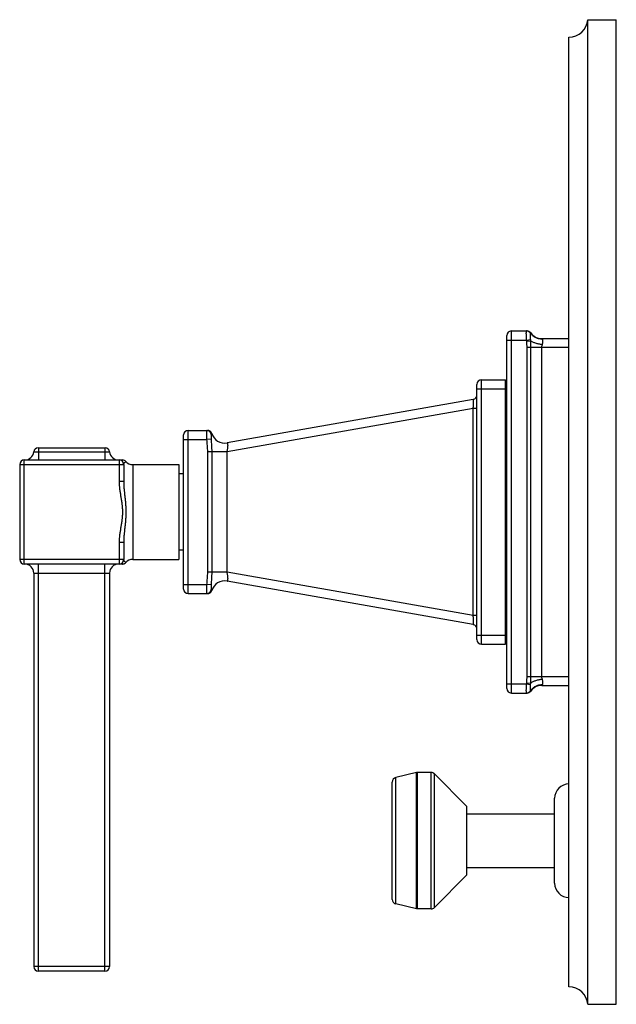
# Model space of a CAD drawing. Units: inches. Extents: x 8.74 to 12.68, y 5.76 to 12.26.
import ezdxf

# ---------------------------------------------------------------- set-up
doc = ezdxf.new("R2010")
doc.units = ezdxf.units.IN
doc.header["$LTSCALE"] = 1.21
doc.header["$MEASUREMENT"] = 0
doc.layers.get('0').update_dxf_attribs({"linetype": 'CONTINUOUS'})

msp = doc.modelspace()

# ---------------------------------------------------------------- linework, layer by layer
at = {"color": 7, "linetype": 'CONTINUOUS'}
for p, q in [((12.4927, 5.7599), (12.4927, 12.2599)), ((12.4927, 12.2599), (12.6807, 12.2599)), ((12.6807, 5.7599), (12.6807, 12.2599)), ((12.3677, 5.8749), (12.3677, 12.1449)), ((11.9577, 7.8449), (11.9577, 10.1749)), ((11.9877, 10.2049), (12.0882, 10.2049)), ((12.0909, 10.2049), (12.0893, 10.2049)), ((12.1884, 10.1549), (12.3677, 10.1549)), ((11.7902, 9.8824), (11.9477, 9.8824)), ((11.9477, 8.1374), (11.9477, 9.8824)), ((11.7602, 8.1674), (11.7602, 9.8524)), ((11.7354, 9.753), (10.1093, 9.4662)), ((11.9577, 9.7599), (11.9477, 9.7599)), ((9.8222, 8.5009), (9.8222, 9.5189)), ((9.8522, 9.5489), (9.9792, 9.5489)), ((8.8622, 9.4334), (9.3033, 9.4334)), ((8.7392, 9.3234), (8.7392, 8.6964)), ((8.7692, 9.3534), (9.4183, 9.3534)), ((9.4262, 9.3234), (9.4262, 9.2111)), ((9.4862, 9.3224), (9.7912, 9.3224)), ((9.7912, 9.3224), (9.7912, 8.6974)), ((9.8222, 9.2629), (9.7912, 9.2629)), ((9.4262, 8.8087), (9.4262, 8.6964)), ((9.8222, 8.7569), (9.7912, 8.7569)), ((9.4176, 8.6664), (8.7692, 8.6664)), ((9.4862, 8.6974), (9.7912, 8.6974)), ((8.8327, 8.6064), (8.8327, 6.0084)), ((9.3327, 8.6064), (9.3327, 6.0084)), ((11.7354, 8.2668), (10.1093, 8.5536)), ((9.8522, 8.4709), (9.9792, 8.4709)), ((11.9577, 8.2599), (11.9477, 8.2599)), ((11.7902, 8.1374), (11.9477, 8.1374)), ((11.9877, 7.8149), (12.0882, 7.8149)), ((12.0909, 7.8149), (12.0893, 7.8149)), ((12.1884, 7.8649), (12.3677, 7.8649)), ((11.3607, 7.2891), (11.2247, 7.2576)), ((11.3677, 7.2899), (11.3607, 7.2891)), ((11.4577, 7.2899), (11.3677, 7.2899)), ((11.6937, 7.0649), (11.4797, 7.2807)), ((11.2007, 6.4524), (11.2007, 7.2274)), ((12.2727, 6.5599), (12.2727, 7.1199)), ((11.6937, 6.6149), (11.6937, 7.0649)), ((11.6937, 7.0169), (12.2727, 7.0169)), ((11.6937, 6.6629), (12.2727, 6.6629)), ((11.6937, 6.6149), (11.4797, 6.3991)), ((11.3607, 6.3907), (11.2247, 6.4222)), ((11.3677, 6.3899), (11.3607, 6.3907)), ((11.4577, 6.3899), (11.3677, 6.3899)), ((9.3027, 5.9784), (8.8627, 5.9784)), ((12.4927, 5.7599), (12.6807, 5.7599))]:
    msp.add_line(p, q, dxfattribs=at)
at = {"color": 9, "linetype": 'CONTINUOUS'}
for p, q in [((11.9577, 10.1449), (12.0882, 10.1449)), ((11.9877, 7.8149), (11.9877, 10.2049)), ((12.0882, 10.1449), (12.1147, 10.1495)), ((12.0893, 10.1367), (12.0882, 10.1449)), ((12.115, 10.1902), (12.1153, 10.1924)), ((12.1921, 10.1515), (12.1884, 10.1549)), ((12.0893, 10.1367), (12.115, 10.1388)), ((12.3677, 10.0949), (12.0909, 10.0949)), ((12.0909, 7.9249), (12.0909, 10.0949)), ((12.1153, 10.0949), (12.115, 10.1388)), ((12.1153, 7.9249), (12.1153, 10.0949)), ((12.1884, 7.9249), (12.1884, 10.0949)), ((11.7902, 8.1374), (11.7902, 9.8824)), ((11.7602, 9.8224), (11.9477, 9.8224)), ((11.7354, 9.6939), (10.1093, 9.4071)), ((11.7602, 9.6939), (11.7354, 9.6939)), ((11.7354, 8.3259), (11.7354, 9.6939)), ((9.8522, 8.4709), (9.8522, 9.5489)), ((10.0039, 9.4903), (9.974, 9.4889)), ((11.9577, 9.5299), (11.9477, 9.5299)), ((8.8627, 9.4334), (8.8627, 9.3534)), ((9.3027, 9.4334), (9.3027, 9.3534)), ((9.8222, 9.4889), (9.974, 9.4889)), ((8.8324, 9.4067), (9.3331, 9.4067)), ((9.9792, 9.4071), (9.9792, 8.6126)), ((10.1093, 9.4071), (9.9792, 9.4071)), ((10.0078, 9.4071), (10.0078, 8.6126)), ((10.1093, 8.6127), (10.1093, 9.4071)), ((8.7392, 9.3234), (9.4262, 9.3234)), ((8.7692, 8.6664), (8.7692, 9.3534)), ((9.3962, 9.3534), (9.3962, 9.2111)), ((9.4862, 9.3224), (9.4862, 8.6974)), ((9.4262, 9.2111), (9.3962, 9.2111)), ((9.3962, 8.8087), (9.3962, 8.6664)), ((9.4262, 8.8087), (9.3962, 8.8087)), ((9.4262, 8.6964), (8.7392, 8.6964)), ((8.8627, 5.9784), (8.8627, 8.6664)), ((9.3027, 5.9784), (9.3027, 8.6664)), ((8.8327, 8.6064), (9.3327, 8.6064)), ((10.1093, 8.6127), (9.9792, 8.6126)), ((11.7354, 8.3259), (10.1093, 8.6127)), ((9.8222, 8.5309), (9.974, 8.5309)), ((10.0039, 8.5295), (9.974, 8.5309)), ((11.9577, 8.4899), (11.9477, 8.4899)), ((11.7602, 8.3259), (11.7354, 8.3259)), ((11.7602, 8.1974), (11.9477, 8.1974)), ((11.9577, 7.8749), (12.0882, 7.8749)), ((12.0882, 7.8749), (12.0893, 7.8831)), ((12.0882, 7.8749), (12.1147, 7.8702)), ((12.0893, 7.8831), (12.115, 7.881)), ((12.0909, 7.9249), (12.3677, 7.9249)), ((12.115, 7.881), (12.1153, 7.9249)), ((12.1884, 7.8649), (12.1921, 7.8683)), ((12.1153, 7.8274), (12.115, 7.8295)), ((11.3607, 6.3907), (11.3607, 7.2891)), ((11.3677, 6.3899), (11.3677, 7.2899)), ((11.4577, 6.3899), (11.4577, 7.2899)), ((11.4797, 6.3991), (11.4797, 7.2807)), ((11.2247, 6.4222), (11.2247, 7.2576)), ((9.3327, 6.0084), (8.8327, 6.0084))]:
    msp.add_line(p, q, dxfattribs=at)
at = {"color": 7, "linetype": 'CONTINUOUS'}
msp.add_lwpolyline([(9.4183, 8.6664), (9.4193, 8.6664), (9.4204, 8.6665), (9.4216, 8.6666), (9.4228, 8.6667), (9.424, 8.667), (9.4253, 8.6672), (9.4266, 8.6676), (9.4279, 8.668), (9.4292, 8.6685), (9.4305, 8.669), (9.4319, 8.6697), (9.4332, 8.6704), (9.4346, 8.6712), (9.436, 8.6722), (9.4373, 8.6732), (9.4386, 8.6743), (9.4399, 8.6756), (9.4409, 8.6767)], dxfattribs=at)
for centre, radius, start, end in [((12.3677, 12.2703), 0.1254, 270, 355.22811), ((11.9877, 10.1749), 0.03, 90, 180), ((12.0909, 10.1749), 0.03, 35.68533, 90), ((12.1884, 10.2449), 0.09, 215.68533, 270), ((11.7902, 9.8524), 0.03, 90, 180), ((11.7302, 9.7825), 0.03, 280, 360), ((9.8522, 9.5189), 0.03, 90, 180), ((9.9792, 9.5189), 0.03, 17.43872, 90), ((10.0936, 9.5549), 0.09, 197.43836, 280.00008), ((8.8622, 9.4034), 0.03, 90, 173.62063), ((9.3033, 9.4034), 0.03, 6.37937, 90), ((8.7727, 9.4134), 0.06, 270, 353.62063), ((9.3927, 9.4134), 0.06, 186.37937, 270), ((8.7692, 9.3234), 0.03, 90, 180), ((9.3962, 9.3234), 0.03, 0, 90), ((9.4183, 9.3234), 0.03, 40.96179, 90), ((9.4862, 9.3824), 0.06, 220.96179, 270), ((8.7692, 8.6964), 0.03, 180, 270), ((8.7727, 8.6064), 0.06, 0, 90), ((9.3927, 8.6064), 0.06, 90, 180), ((9.3962, 8.6964), 0.03, 270, 360), ((9.4862, 8.6374), 0.06, 90, 139.03944), ((10.0936, 8.4649), 0.09, 79.99999, 162.56129), ((9.8522, 8.5009), 0.03, 180, 270), ((9.9792, 8.5009), 0.03, 270.00001, 342.56127), ((11.7302, 8.2373), 0.03, 0, 80), ((11.7902, 8.1674), 0.03, 180, 270), ((11.9877, 7.8449), 0.03, 180, 270), ((12.0909, 7.8449), 0.03, 270, 324.31467), ((12.1884, 7.7749), 0.09, 90, 144.31467), ((11.4577, 7.2589), 0.031, 44.75469, 90), ((11.2317, 7.2274), 0.031, 103.04076, 180), ((12.3677, 7.1199), 0.095, 90, 180), ((12.3677, 6.5599), 0.095, 180, 270), ((11.2317, 6.4524), 0.031, 180, 256.95924), ((11.4577, 6.4209), 0.031, 270, 315.24531), ((8.8627, 6.0084), 0.03, 180, 270), ((9.3027, 6.0084), 0.03, 270, 360), ((12.3677, 5.7495), 0.1254, 4.77189, 90)]:
    msp.add_arc(centre, radius, start, end, dxfattribs=at)
at = {"color": 9, "linetype": 'CONTINUOUS'}
for centre, radius, start, end in [((12.0882, 10.1756), 0.0293, 68.5455, 89.94373), ((12.0893, 10.175), 0.0299, 30.66526, 89.95997), ((12.1882, 10.244), 0.0926, 269.8269, 272.36865), ((9.974, 9.5189), 0.03, 3.67559, 89.96907), ((9.974, 8.5009), 0.03, 270.03106, 356.33134), ((12.1882, 7.7758), 0.0926, 87.63164, 90.17335), ((12.0882, 7.8442), 0.0293, 270.05627, 291.4544), ((12.0893, 7.8448), 0.0299, 270.04015, 329.33634)]:
    msp.add_arc(centre, radius, start, end, dxfattribs=at)
for points, knots in [([(12.0882, 10.1449), (12.0879, 10.1488), (12.0873, 10.1564), (12.0867, 10.1675), (12.0864, 10.1763), (12.0863, 10.1828), (12.0862, 10.1872), (12.0862, 10.1911), (12.0863, 10.1946), (12.0865, 10.1976), (12.0867, 10.1998), (12.0868, 10.2013), (12.087, 10.2023), (12.0871, 10.2031), (12.0873, 10.2037), (12.0875, 10.2042), (12.0877, 10.2046), (12.0879, 10.2048), (12.0881, 10.2049), (12.0882, 10.2049)], [0, 0, 0, 0, 0.193513, 0.37999, 0.551635, 0.629868, 0.702044, 0.767488, 0.82553, 0.875621, 0.917374, 0.935017, 0.950455, 0.963677, 0.974711, 0.983615, 0.990523, 0.995743, 1, 1, 1, 1]), ([(12.0989, 10.2029), (12.1006, 10.2022), (12.1039, 10.2005), (12.1097, 10.1961), (12.1131, 10.1915), (12.1147, 10.1882)], [0, 0, 0, 0, 0.249544, 0.499719, 1, 1, 1, 1]), ([(12.1147, 10.1495), (12.1143, 10.1541), (12.1139, 10.1607), (12.1136, 10.1691), (12.1136, 10.1746), (12.1136, 10.1793), (12.1138, 10.1831), (12.1141, 10.1857), (12.1144, 10.1873), (12.1146, 10.188), (12.1147, 10.1882)], [0, 0, 0, 0, 0.351485, 0.51021, 0.652006, 0.77397, 0.873451, 0.948957, 0.97754, 1, 1, 1, 1]), ([(12.1147, 10.1882), (12.1147, 10.1884), (12.115, 10.1891), (12.1151, 10.1898), (12.115, 10.1902)], [0, 0, 0, 0, 0.273783, 1, 1, 1, 1]), ([(12.115, 10.1388), (12.115, 10.1397), (12.115, 10.1433), (12.1149, 10.1469), (12.1147, 10.1495)], [0, 0, 0, 0, 0.250628, 1, 1, 1, 1]), ([(12.188, 10.1514), (12.1806, 10.1514), (12.1696, 10.1527), (12.1557, 10.1571), (12.1458, 10.1616), (12.1366, 10.1672), (12.1256, 10.1761), (12.1187, 10.1843), (12.115, 10.1902)], [0, 0, 0, 0, 0.255566, 0.382216, 0.507697, 0.632181, 0.755871, 1, 1, 1, 1]), ([(12.1921, 10.1149), (12.1927, 10.1169), (12.1938, 10.1208), (12.1949, 10.1266), (12.1955, 10.1321), (12.1957, 10.1371), (12.1956, 10.1416), (12.195, 10.1456), (12.1939, 10.1489), (12.1928, 10.1507), (12.1921, 10.1515)], [0, 0, 0, 0, 0.166051, 0.32404, 0.47116, 0.605067, 0.724668, 0.829329, 0.919857, 1, 1, 1, 1]), ([(12.0909, 10.0949), (12.0909, 10.1019), (12.0906, 10.1158), (12.0899, 10.1298), (12.0893, 10.1367)], [0, 0, 0, 0, 0.500003, 1, 1, 1, 1]), ([(12.1921, 10.1149), (12.1844, 10.1158), (12.1694, 10.1182), (12.1514, 10.1227), (12.1382, 10.1272), (12.1294, 10.1307), (12.1217, 10.1345), (12.1171, 10.1373), (12.115, 10.1388)], [0, 0, 0, 0, 0.286096, 0.558282, 0.683956, 0.800466, 0.906279, 1, 1, 1, 1]), ([(12.1884, 10.0949), (12.1884, 10.0966), (12.1885, 10.1001), (12.1896, 10.1068), (12.191, 10.1117), (12.1921, 10.1149)], [0, 0, 0, 0, 0.254347, 0.506887, 1, 1, 1, 1]), ([(11.7354, 9.6939), (11.7358, 9.6977), (11.7363, 9.7053), (11.737, 9.7164), (11.7373, 9.7252), (11.7375, 9.7317), (11.7375, 9.736), (11.7375, 9.7399), (11.7374, 9.7433), (11.7372, 9.7463), (11.737, 9.7484), (11.7368, 9.7498), (11.7367, 9.7507), (11.7365, 9.7514), (11.7363, 9.752), (11.7361, 9.7524), (11.7359, 9.7528), (11.7357, 9.7529), (11.7355, 9.753), (11.7354, 9.753)], [0, 0, 0, 0, 0.194915, 0.383432, 0.557282, 0.636385, 0.709137, 0.774779, 0.832569, 0.88196, 0.922641, 0.939633, 0.95436, 0.966833, 0.977102, 0.985254, 0.991459, 0.996092, 1, 1, 1, 1]), ([(9.9738, 9.546), (9.9737, 9.5448), (9.9737, 9.5419), (9.9737, 9.537), (9.9737, 9.531), (9.9737, 9.521), (9.9737, 9.5068), (9.9739, 9.4951), (9.974, 9.4889)], [0, 0, 0, 0, 0.063131, 0.149298, 0.256477, 0.381906, 0.675044, 1, 1, 1, 1]), ([(9.974, 9.5489), (9.974, 9.5489), (9.974, 9.5488), (9.9739, 9.5487), (9.9739, 9.5484), (9.9738, 9.548), (9.9738, 9.5471), (9.9738, 9.5464), (9.9738, 9.546)], [0, 0, 0, 0, 0.023462, 0.072776, 0.151749, 0.260965, 0.570257, 1, 1, 1, 1]), ([(10.0039, 9.5208), (10.0039, 9.5207), (10.0038, 9.5202), (10.0038, 9.5195), (10.0037, 9.5185), (10.0037, 9.5173), (10.0037, 9.5158), (10.0037, 9.5136), (10.0037, 9.5103), (10.0037, 9.506), (10.0037, 9.5011), (10.0038, 9.4958), (10.0039, 9.4922), (10.0039, 9.4903)], [0, 0, 0, 0, 0.017251, 0.042418, 0.07515, 0.11502, 0.161573, 0.214359, 0.337141, 0.480573, 0.641804, 0.816659, 1, 1, 1, 1]), ([(10.0078, 9.5279), (10.0078, 9.5279), (10.0078, 9.5279), (10.0078, 9.5278), (10.0077, 9.5278), (10.0077, 9.5277), (10.0076, 9.5277), (10.0075, 9.5275), (10.0074, 9.5273), (10.0072, 9.527), (10.007, 9.5267), (10.0067, 9.5263), (10.0063, 9.5256), (10.0057, 9.5247), (10.005, 9.5235), (10.0044, 9.5222), (10.0041, 9.5213), (10.0039, 9.5208)], [0, 0, 0, 0, 0.001294, 0.005181, 0.011616, 0.020556, 0.031958, 0.045777, 0.080495, 0.124364, 0.177036, 0.237968, 0.306231, 0.460913, 0.63357, 0.816006, 1, 1, 1, 1]), ([(10.0039, 9.4903), (10.0042, 9.4834), (10.005, 9.4696), (10.0062, 9.4523), (10.007, 9.4385), (10.0076, 9.4245), (10.0078, 9.4141), (10.0078, 9.4071)], [0, 0, 0, 0, 0.248922, 0.498524, 0.623635, 0.748975, 1, 1, 1, 1]), ([(9.974, 9.4889), (9.9744, 9.4821), (9.9754, 9.4684), (9.9769, 9.4514), (9.978, 9.4378), (9.9789, 9.4242), (9.9792, 9.414), (9.9792, 9.4071)], [0, 0, 0, 0, 0.249984, 0.5, 0.62499, 0.749997, 1, 1, 1, 1]), ([(10.1093, 9.4071), (10.1102, 9.411), (10.1119, 9.4186), (10.1138, 9.4299), (10.1151, 9.4403), (10.1155, 9.4483), (10.1154, 9.4539), (10.1151, 9.4574), (10.1146, 9.4603), (10.1139, 9.4626), (10.113, 9.4644), (10.1119, 9.4657), (10.1106, 9.4663), (10.1097, 9.4663), (10.1093, 9.4662)], [0, 0, 0, 0, 0.19037, 0.375682, 0.547168, 0.696114, 0.759846, 0.815395, 0.86248, 0.901328, 0.932515, 0.957457, 0.978789, 1, 1, 1, 1]), ([(9.4262, 9.3234), (9.4262, 9.3241), (9.4264, 9.3255), (9.4271, 9.3282), (9.4284, 9.3307), (9.43, 9.333), (9.4313, 9.3346), (9.4326, 9.3361), (9.434, 9.3375), (9.4354, 9.3388), (9.4367, 9.3399), (9.4378, 9.3408), (9.4387, 9.3415), (9.4393, 9.3419), (9.4397, 9.3422), (9.4401, 9.3425), (9.4404, 9.3427), (9.4406, 9.3428), (9.4407, 9.3429), (9.4408, 9.343), (9.4408, 9.343), (9.4409, 9.343), (9.4409, 9.343), (9.4409, 9.3431), (9.4409, 9.3431)], [0, 0, 0, 0, 0.081923, 0.163714, 0.329339, 0.412812, 0.495348, 0.575843, 0.653124, 0.725887, 0.792728, 0.852173, 0.902902, 0.924702, 0.943973, 0.960601, 0.97447, 0.985462, 0.989843, 0.99346, 0.9963, 0.998346, 0.999584, 1, 1, 1, 1]), ([(9.3962, 9.2111), (9.3962, 9.1942), (9.3983, 9.1689), (9.4031, 9.1355), (9.4074, 9.1105), (9.4109, 9.0897), (9.4134, 9.073), (9.4151, 9.0605), (9.4164, 9.0479), (9.4176, 9.031), (9.4183, 9.0099), (9.4176, 8.9888), (9.4164, 8.9719), (9.4151, 8.9593), (9.4134, 8.9468), (9.4109, 8.9301), (9.4074, 8.9093), (9.4031, 8.8843), (9.3983, 8.8509), (9.3962, 8.8256), (9.3962, 8.8087)], [0, 0, 0, 0, 0.124904, 0.187499, 0.250047, 0.312518, 0.343728, 0.374935, 0.406161, 0.437423, 0.500004, 0.56258, 0.593836, 0.625056, 0.656261, 0.687472, 0.749947, 0.812501, 0.875098, 1, 1, 1, 1]), ([(9.4262, 9.2111), (9.4262, 9.2027), (9.4268, 9.186), (9.4287, 9.161), (9.4313, 9.136), (9.4341, 9.1109), (9.4368, 9.0858), (9.4387, 9.0648), (9.4398, 9.0479), (9.4406, 9.031), (9.441, 9.0099), (9.4406, 8.9887), (9.4398, 8.9718), (9.4387, 8.955), (9.4368, 8.934), (9.4341, 8.9089), (9.4313, 8.8838), (9.4287, 8.8588), (9.4268, 8.8338), (9.4262, 8.8171), (9.4262, 8.8087)], [0, 0, 0, 0, 0.062003, 0.12417, 0.18653, 0.249027, 0.311622, 0.374304, 0.405687, 0.437104, 0.5, 0.562895, 0.594313, 0.625695, 0.688377, 0.750973, 0.81347, 0.87583, 0.937997, 1, 1, 1, 1]), ([(9.4408, 8.6767), (9.4408, 8.6767), (9.4408, 8.6768), (9.4407, 8.6768), (9.4406, 8.677), (9.4403, 8.6771), (9.4401, 8.6773), (9.4396, 8.6777), (9.4389, 8.6782), (9.4378, 8.679), (9.4367, 8.6799), (9.4354, 8.681), (9.4335, 8.6827), (9.4312, 8.6851), (9.4287, 8.6885), (9.4271, 8.6916), (9.4264, 8.6943), (9.4262, 8.6957), (9.4262, 8.6964)], [0, 0, 0, 0, 0.001513, 0.005948, 0.013305, 0.023584, 0.036785, 0.052908, 0.093726, 0.144841, 0.204739, 0.27195, 0.345056, 0.503618, 0.67022, 0.836026, 0.917918, 1, 1, 1, 1]), ([(9.9792, 8.6126), (9.9792, 8.6058), (9.9789, 8.5956), (9.978, 8.5819), (9.9769, 8.5683), (9.9754, 8.5513), (9.9744, 8.5377), (9.974, 8.5309)], [0, 0, 0, 0, 0.250003, 0.37501, 0.500001, 0.750016, 1, 1, 1, 1]), ([(10.0078, 8.6126), (10.0078, 8.6057), (10.0076, 8.5952), (10.007, 8.5813), (10.0062, 8.5675), (10.005, 8.5502), (10.0042, 8.5364), (10.0039, 8.5295)], [0, 0, 0, 0, 0.251026, 0.376366, 0.501478, 0.751078, 1, 1, 1, 1]), ([(10.1093, 8.5536), (10.1097, 8.5535), (10.1106, 8.5535), (10.1119, 8.5541), (10.113, 8.5554), (10.1139, 8.5572), (10.1146, 8.5595), (10.1151, 8.5624), (10.1154, 8.5659), (10.1155, 8.5715), (10.1151, 8.5795), (10.1138, 8.5899), (10.1119, 8.6011), (10.1102, 8.6088), (10.1093, 8.6127)], [0, 0, 0, 0, 0.021149, 0.042445, 0.067381, 0.098575, 0.137431, 0.18452, 0.240075, 0.303816, 0.452781, 0.624286, 0.809613, 1, 1, 1, 1]), ([(9.974, 8.5309), (9.9739, 8.527), (9.9738, 8.5193), (9.9737, 8.5099), (9.9737, 8.5027), (9.9737, 8.4977), (9.9737, 8.493), (9.9737, 8.4886), (9.9737, 8.4847), (9.9737, 8.4812), (9.9737, 8.4781), (9.9737, 8.4759), (9.9737, 8.4744), (9.9738, 8.4735), (9.9738, 8.4727), (9.9738, 8.4721), (9.9739, 8.4716), (9.9739, 8.4712), (9.9739, 8.471), (9.974, 8.4709), (9.974, 8.4709)], [0, 0, 0, 0, 0.194804, 0.382492, 0.471146, 0.555243, 0.633986, 0.706643, 0.772527, 0.830959, 0.881363, 0.923304, 0.940967, 0.956356, 0.969434, 0.980182, 0.98859, 0.99465, 0.998385, 1, 1, 1, 1]), ([(10.0039, 8.5295), (10.0039, 8.5276), (10.0038, 8.524), (10.0037, 8.5187), (10.0037, 8.5138), (10.0037, 8.5094), (10.0037, 8.5062), (10.0037, 8.5039), (10.0037, 8.5025), (10.0037, 8.5013), (10.0038, 8.5003), (10.0038, 8.4996), (10.0039, 8.4991), (10.0039, 8.499)], [0, 0, 0, 0, 0.18335, 0.358219, 0.519466, 0.66291, 0.785695, 0.838476, 0.885023, 0.924882, 0.957602, 0.982758, 1, 1, 1, 1]), ([(10.0039, 8.499), (10.0041, 8.4985), (10.0044, 8.4975), (10.005, 8.4962), (10.0057, 8.495), (10.0063, 8.4941), (10.0067, 8.4935), (10.0069, 8.4931), (10.0072, 8.4927), (10.0074, 8.4925), (10.0075, 8.4922), (10.0076, 8.4921), (10.0077, 8.492), (10.0077, 8.492), (10.0077, 8.4919), (10.0078, 8.4919), (10.0078, 8.4919), (10.0078, 8.4919)], [0, 0, 0, 0, 0.184013, 0.366482, 0.53913, 0.693774, 0.762015, 0.822928, 0.875586, 0.919446, 0.954163, 0.967985, 0.979392, 0.98834, 0.994787, 0.998688, 1, 1, 1, 1]), ([(11.7354, 8.2668), (11.7355, 8.2668), (11.7357, 8.2668), (11.7359, 8.267), (11.7361, 8.2674), (11.7363, 8.2678), (11.7365, 8.2684), (11.7367, 8.2691), (11.7368, 8.27), (11.737, 8.2714), (11.7372, 8.2735), (11.7374, 8.2765), (11.7375, 8.2799), (11.7375, 8.2838), (11.7375, 8.2881), (11.7373, 8.2946), (11.737, 8.3034), (11.7363, 8.3144), (11.7358, 8.322), (11.7354, 8.3259)], [0, 0, 0, 0, 0.003908, 0.008541, 0.014745, 0.022897, 0.033167, 0.045639, 0.060366, 0.077359, 0.11804, 0.167431, 0.225221, 0.290863, 0.363615, 0.442718, 0.616569, 0.805085, 1, 1, 1, 1]), ([(12.0869, 7.8178), (12.0868, 7.8184), (12.0867, 7.8196), (12.0864, 7.8224), (12.0863, 7.8267), (12.0862, 7.8328), (12.0863, 7.8399), (12.0865, 7.8479), (12.0871, 7.8597), (12.0877, 7.8687), (12.0882, 7.8749)], [0, 0, 0, 0, 0.028775, 0.063429, 0.149625, 0.25677, 0.382157, 0.522769, 0.67522, 1, 1, 1, 1]), ([(12.0893, 7.8831), (12.0899, 7.89), (12.0906, 7.904), (12.0909, 7.9179), (12.0909, 7.9249)], [0, 0, 0, 0, 0.499997, 1, 1, 1, 1]), ([(12.1147, 7.8315), (12.1146, 7.8318), (12.1144, 7.8325), (12.1141, 7.8341), (12.1138, 7.8367), (12.1136, 7.8405), (12.1136, 7.8452), (12.1136, 7.8507), (12.1139, 7.8591), (12.1143, 7.8657), (12.1147, 7.8702)], [0, 0, 0, 0, 0.022457, 0.051041, 0.126552, 0.226039, 0.348006, 0.489801, 0.648525, 1, 1, 1, 1]), ([(12.1147, 7.8702), (12.1147, 7.8711), (12.115, 7.8747), (12.1151, 7.8783), (12.115, 7.881)], [0, 0, 0, 0, 0.249517, 1, 1, 1, 1]), ([(12.1921, 7.9049), (12.1844, 7.904), (12.1694, 7.9016), (12.1514, 7.8971), (12.1382, 7.8926), (12.1294, 7.8891), (12.1217, 7.8853), (12.1171, 7.8825), (12.115, 7.881)], [0, 0, 0, 0, 0.286096, 0.558283, 0.683958, 0.800468, 0.90628, 1, 1, 1, 1]), ([(12.188, 7.8684), (12.1806, 7.8684), (12.1696, 7.867), (12.1557, 7.8627), (12.1458, 7.8582), (12.1366, 7.8526), (12.1256, 7.8437), (12.1187, 7.8355), (12.115, 7.8295)], [0, 0, 0, 0, 0.255567, 0.382216, 0.507697, 0.632182, 0.755872, 1, 1, 1, 1]), ([(12.1921, 7.9049), (12.191, 7.9081), (12.1896, 7.913), (12.1885, 7.9197), (12.1884, 7.9232), (12.1884, 7.9249)], [0, 0, 0, 0, 0.493113, 0.745653, 1, 1, 1, 1]), ([(12.1921, 7.8683), (12.1928, 7.8691), (12.1939, 7.8709), (12.195, 7.8742), (12.1956, 7.8781), (12.1957, 7.8826), (12.1955, 7.8877), (12.1949, 7.8932), (12.1938, 7.899), (12.1927, 7.9029), (12.1921, 7.9049)], [0, 0, 0, 0, 0.080145, 0.170673, 0.275333, 0.394934, 0.528841, 0.675961, 0.833949, 1, 1, 1, 1]), ([(12.0882, 7.8149), (12.0879, 7.8149), (12.0875, 7.8155), (12.0873, 7.8161), (12.0871, 7.8168), (12.087, 7.8174), (12.0869, 7.8178)], [0, 0, 0, 0, 0.314159, 0.447662, 0.606133, 1, 1, 1, 1]), ([(12.0989, 7.8169), (12.1006, 7.8176), (12.1039, 7.8193), (12.1097, 7.8237), (12.1131, 7.8283), (12.1147, 7.8315)], [0, 0, 0, 0, 0.249544, 0.499719, 1, 1, 1, 1]), ([(12.115, 7.8295), (12.115, 7.8297), (12.115, 7.8304), (12.1149, 7.8311), (12.1147, 7.8315)], [0, 0, 0, 0, 0.228415, 1, 1, 1, 1])]:
    msp.add_open_spline(points, degree=3, knots=knots, dxfattribs=at)

doc.saveas('drawing.dxf')
